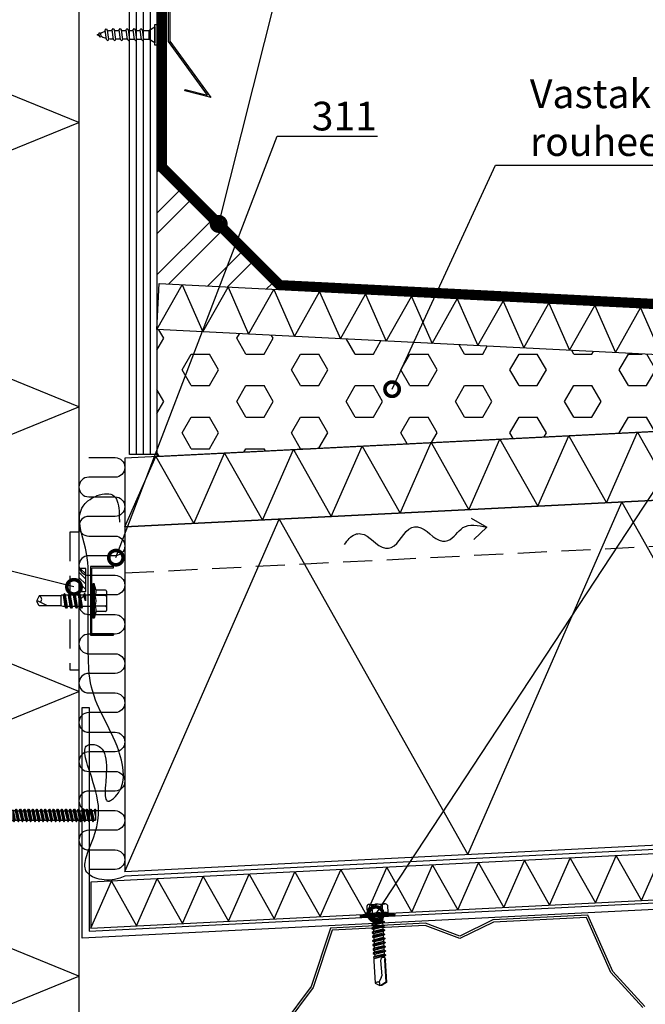
# Model space of a CAD drawing. Units: millimetres. Extents: x -236 to 8814, y -11971 to 6.
# Drawn here: x 2477 to 2750, y -6469 to -6040 of the extents above; entities that cross this region are included whole.
import ezdxf
from ezdxf import colors
from ezdxf.entities.mleader import LeaderData, LeaderLine
from ezdxf.math import Vec2, Vec3

# ---------------------------------------------------------------- set-up
doc = ezdxf.new("R2010")
doc.units = ezdxf.units.MM
doc.linetypes.add('DASHED', pattern=[19.05, 12.7, -6.35])
doc.linetypes.add('KL', pattern=[4, 2, -2])
doc.layers.get('0').update_dxf_attribs({"color": 1})
for name, color, linetype in [('S-3', 4, 'Continuous'), ('S-ANNOTATION', 7, 'Continuous'), ('S-CONNECTORS', 7, 'Continuous'), ('S-FACADE', 7, 'Continuous'), ('S-MATERIALS', 2, 'Continuous'), ('S-ROOF', 7, 'Continuous'), ('S-TEXT', 4, 'Continuous'), ('S-TEXT_FI', 4, 'Continuous')]:
    doc.layers.add(name, color=color, linetype=linetype)
doc.styles.get("Standard").update_dxf_attribs({"font": 'arial.ttf'})

# ---------------------------------------------------------------- blocks, each defined once
blk = doc.blocks.new('302')
at = {"layer": 'S-MATERIALS'}
h = blk.add_hatch(dxfattribs=at)
h.set_pattern_fill('ANSI31', color=256, scale=0.5, style=0)
h.set_pattern_definition([(45, (0, -3), (-1.12253, 1.12253), [])])
h.paths.add_polyline_path([(0, -3), (0, 0), (-10, 0), (-10, -3)])
blk.add_lwpolyline([(0, -3), (0, 0), (-10, 0), (-10, -3)], close=True)
blk = doc.blocks.new('puuruuvi_1')
for p, q in [((1.62, -6.75), (2.05, -3.84)), ((2.05, -3.84), (5.82, -4.4)), ((1.17, -9.76), (1.5, -7.58)), ((5.02, -9.8), (5.34, -7.61)), ((5.47, -6.78), (5.82, -4.4)), ((0.72, -12.78), (1.05, -10.59)), ((4.57, -12.81), (4.89, -10.63))]:
    blk.add_line(p, q)
for points in [[(-0.15, -0.99), (0, 0), (8.9, -1.32), (8.76, -2.31)], [(6.11, -7.19), (5.54, -7.61), (1.31, -7.58), (0.78, -7.16), (1.43, -6.75), (5.66, -6.78)], [(5.21, -13.22), (4.64, -13.64), (0.41, -13.61), (-0.12, -13.19), (0.53, -12.78), (4.77, -12.81)], [(5.66, -10.2), (5.09, -10.63), (0.86, -10.59), (0.33, -10.17), (0.98, -9.76), (5.21, -9.8)], [(4.77, -16.23), (4.19, -16.66), (-0.04, -16.62), (-0.57, -16.2), (0.09, -15.79), (4.32, -15.83)], [(4.32, -19.25), (3.75, -19.67), (-0.48, -19.64), (-1.02, -19.22), (-0.36, -18.81), (3.87, -18.84)], [(3.87, -22.26), (3.3, -22.69), (-0.87, -22.65), (-1.4, -22.23), (-0.74, -21.82), (3.42, -21.86)], [(1.89, -25.27), (1.48, -25.57), (0.19, -25.56), (-0.19, -25.26), (0.28, -24.96), (1.57, -24.97)]]:
    blk.add_lwpolyline(points, close=True)
for points in [[(2.05, -3.84), (0.84, -1.14), (7.77, -2.17), (5.82, -4.4)], [(1.05, -10.59), (1.04, -10.68)], [(4.88, -10.71), (4.89, -10.63)], [(-0.17, -18.81), (0.15, -16.62)], [(0.28, -15.79), (0.6, -13.61)], [(4, -16.66), (3.67, -18.84)], [(4.45, -13.64), (4.12, -15.83)], [(-0.34, -19.9), (-0.3, -19.64)], [(3.55, -19.67), (3.43, -20.46)], [(0.63, -26.38), (0.38, -25.56)], [(1.17, -25.57), (0.63, -26.38)]]:
    blk.add_lwpolyline(points)
for points in [[(-0.43, -21.82, -0.048189), (-0.34, -19.9), (-0.3, -19.64)], [(3.55, -19.67), (3.43, -20.46, -0.035659), (3.12, -21.85, -0.035659)], [(0.21, -25.01), (-0.01, -24.29, -0.041911), (-0.36, -22.65)], [(2.84, -22.68, -0.053388), (1.84, -24.57), (1.57, -24.97)]]:
    blk.add_lwpolyline(points, format="xyb")
blk = doc.blocks.new('201_katk_2')
for p, q in [((-5.024188, 3.90882), (-3.566229, 9.35)), ((-4.058258, 3.65), (-2.600299, 9.09118)), ((-3.566229, 9.35), (-2.600299, 9.09118)), ((-2.176154, 8.825993), (0, 8.75)), ((-1.688079, 2.45), (0, 8.75)), ((0, 2.25), (0, 8.75)), ((-10.274188, 4), (-9.918457, 4.400802)), ((-9.674188, 4.618802), (-6.324188, 4.618802)), ((-5.924188, -5.55), (-5.924188, 5.55)), ((-5.724188, 5.75), (-5.224188, 5.75)), ((-5.024188, -5.55), (-5.024188, 5.55)), ((-10.274188, -4), (-10.274188, 4)), ((-9.674188, 2.309401), (-6.324188, 2.309401)), ((-5.024188, 3.90882), (-4.058258, 3.65)), ((-4.724188, 2.76), (-2.684188, 2.76)), ((-4.058258, 2.76), (-4.058258, 3.65)), ((-3.751722, 3.274515), (-1.688079, 2.45)), ((-2.684188, 2.76), (-2.174188, 2.25)), ((-2.684188, -2.76), (-2.684188, 2.76)), ((-2.174188, 2.25), (0.321347, 2.25)), ((-2.174188, -2.25), (-2.174188, 2.25)), ((-1.688079, 2.25), (-1.688079, 2.45)), ((-0.477466, 0.006724), (-0.467287, 0.031264)), ((-0.477466, 0.006724), (-0.024084, -3.45)), ((-0.467287, 0.031264), (-0.446202, 0.047427)), ((-0.446202, 0.047427), (-0.41986, 0.050882)), ((-0.41986, 0.050882), (-0.39532, 0.040703)), ((-0.39532, 0.040703), (-0.379157, 0.019618)), ((-0.379157, 0.019618), (0.075916, -3.45)), ((0.159289, 0.117826), (0.635485, -2.25)), ((0.321347, 2.25), (0.880916, 3.45)), ((0.321347, 2.25), (1.226347, -2.25)), ((0.880916, 3.45), (0.980916, 3.45)), ((0.880916, 3.45), (1.785916, -3.45)), ((0.980916, 3.45), (1.540485, 2.25)), ((0.980916, 3.45), (1.885916, -3.45)), ((1.540485, 2.25), (2.131347, 2.25)), ((1.540485, 2.25), (2.445485, -2.25)), ((2.131347, 2.25), (2.690916, 3.45)), ((2.131347, 2.25), (3.036347, -2.25)), ((2.690916, 3.45), (3.595916, -3.45)), ((2.690916, 3.45), (2.790916, 3.45)), ((2.790916, 3.45), (3.695916, -3.45)), ((2.790916, 3.45), (3.350485, 2.25)), ((3.350485, 2.25), (4.255485, -2.25)), ((3.350485, 2.25), (4.098416, 2.25)), ((4.098416, 2.25), (4.3782, 2.85)), ((4.098416, 2.25), (5.003416, 0)), ((4.3782, 2.85), (4.723631, 2.85)), ((4.3782, 2.85), (5.003416, 0)), ((4.723631, 2.85), (5.003416, 2.25)), ((4.723631, 2.85), (5.003416, 0)), ((5.003416, 0), (5.003416, 2.25)), ((5.003416, 2.25), (123.397396, 2.25)), ((123.397396, -2.25), (123.397396, 2.25)), ((123.397396, 2.25), (123.657203, -2.7)), ((123.397396, 2.25), (123.807203, -2.7)), ((123.397396, 2.25), (124.191141, -2.035)), ((123.397396, 2.25), (124.178266, 2.035)), ((124.178266, 2.035), (124.562203, 2.7)), ((124.178266, 2.035), (125.083266, -2.035)), ((124.562203, 2.7), (125.467203, -2.7)), ((124.562203, 2.7), (124.712203, 2.7)), ((124.712203, 2.7), (125.617203, -2.7)), ((124.712203, 2.7), (125.096141, 2.035)), ((125.096141, 2.035), (125.988266, 2.035)), ((125.096141, 2.035), (126.001141, -2.035)), ((125.988266, 2.035), (126.372203, 2.7)), ((125.988266, 2.035), (126.893266, -2.035)), ((126.372203, 2.7), (126.522203, 2.7)), ((126.372203, 2.7), (127.277203, -2.7)), ((126.522203, 2.7), (126.906141, 2.035)), ((126.522203, 2.7), (127.427203, -2.7)), ((126.906141, 2.035), (127.811141, -2.035)), ((126.906141, 2.035), (127.798266, 2.035)), ((127.798266, 2.035), (128.182203, 2.7)), ((127.798266, 2.035), (128.703266, -2.035)), ((128.182203, 2.7), (129.087203, -2.7)), ((128.182203, 2.7), (128.332203, 2.7)), ((128.332203, 2.7), (129.237203, -2.7)), ((128.332203, 2.7), (128.716141, 2.035)), ((128.716141, 2.035), (129.621141, -2.035)), ((128.716141, 2.035), (129.608266, 2.035)), ((129.608266, 2.035), (129.992203, 2.7)), ((129.608266, 2.035), (130.513266, -2.035)), ((129.992203, 2.7), (130.142203, 2.7)), ((129.992203, 2.7), (130.897203, -2.7)), ((130.142203, 2.7), (130.526141, 2.035)), ((130.142203, 2.7), (131.047203, -2.7)), ((130.526141, 2.035), (131.418266, 2.035)), ((130.526141, 2.035), (131.431141, -2.035)), ((131.418266, 2.035), (131.802203, 2.7)), ((131.418266, 2.035), (132.323266, -2.035)), ((131.802203, 2.7), (132.707203, -2.7)), ((131.802203, 2.7), (131.952203, 2.7)), ((131.952203, 2.7), (132.857203, -2.7)), ((131.952203, 2.7), (132.336141, 2.035)), ((132.336141, 2.035), (133.241141, -2.035)), ((132.336141, 2.035), (133.228266, 2.035)), ((133.228266, 2.035), (133.612203, 2.7)), ((133.228266, 2.035), (134.133266, -2.035)), ((133.612203, 2.7), (133.762203, 2.7)), ((133.612203, 2.7), (134.517203, -2.7)), ((133.762203, 2.7), (134.146141, 2.035)), ((133.762203, 2.7), (134.667203, -2.7)), ((134.146141, 2.035), (135.038266, 2.035)), ((134.146141, 2.035), (135.051141, -2.035)), ((135.038266, 2.035), (135.422203, 2.7)), ((135.038266, 2.035), (135.943266, -2.035)), ((135.422203, 2.7), (136.327203, -2.7)), ((135.422203, 2.7), (135.572203, 2.7)), ((135.572203, 2.7), (136.477203, -2.7)), ((135.572203, 2.7), (135.956141, 2.035)), ((135.956141, 2.035), (136.861141, -2.035)), ((135.956141, 2.035), (136.848266, 2.035)), ((136.848266, 2.035), (137.232203, 2.7)), ((136.848266, 2.035), (137.753266, -2.035)), ((137.232203, 2.7), (137.382203, 2.7)), ((137.232203, 2.7), (138.137203, -2.7)), ((137.382203, 2.7), (137.766141, 2.035)), ((137.382203, 2.7), (138.287203, -2.7)), ((137.766141, 2.035), (138.658266, 2.035)), ((137.766141, 2.035), (138.671141, -2.035)), ((138.658266, 2.035), (139.042203, 2.7)), ((138.658266, 2.035), (139.563266, -2.035)), ((139.042203, 2.7), (139.947203, -2.7)), ((139.042203, 2.7), (139.192203, 2.7)), ((139.192203, 2.7), (140.097203, -2.7)), ((139.192203, 2.7), (139.576141, 2.035)), ((139.576141, 2.035), (140.481141, -2.035)), ((139.576141, 2.035), (140.468266, 2.035)), ((140.468266, 2.035), (140.852203, 2.7)), ((140.468266, 2.035), (141.373266, -2.035)), ((140.852203, 2.7), (141.002203, 2.7)), ((140.852203, 2.7), (141.757203, -2.7)), ((141.002203, 2.7), (141.386141, 2.035)), ((141.002203, 2.7), (141.907203, -2.7)), ((141.386141, 2.035), (142.278266, 2.035)), ((141.386141, 2.035), (142.291141, -2.035)), ((142.278266, 2.035), (142.662203, 2.7)), ((142.278266, 2.035), (143.183266, -2.035)), ((142.662203, 2.7), (143.567203, -2.7)), ((142.662203, 2.7), (142.812203, 2.7)), ((142.812203, 2.7), (143.717203, -2.7)), ((142.812203, 2.7), (143.196141, 2.035)), ((143.196141, 2.035), (144.101141, -2.035)), ((143.196141, 2.035), (144.088266, 2.035)), ((144.088266, 2.035), (144.472203, 2.7)), ((144.088266, 2.035), (144.993266, -2.035)), ((144.472203, 2.7), (144.622203, 2.7)), ((144.472203, 2.7), (145.377203, -2.7)), ((144.622203, 2.7), (145.006141, 2.035)), ((144.622203, 2.7), (145.527203, -2.7)), ((145.006141, 2.035), (145.898266, 2.035)), ((145.006141, 2.035), (145.911141, -2.035)), ((145.898266, 2.035), (146.282203, 2.7)), ((145.898266, 2.035), (146.803266, -2.035)), ((146.282203, 2.7), (147.187203, -2.7)), ((146.282203, 2.7), (146.432203, 2.7)), ((146.432203, 2.7), (147.337203, -2.7)), ((146.432203, 2.7), (146.816141, 2.035)), ((146.816141, 2.035), (147.721141, -2.035)), ((146.816141, 2.035), (147.708266, 2.035)), ((147.708266, 2.035), (148.092203, 2.7)), ((147.708266, 2.035), (148.613266, -2.035)), ((148.092203, 2.7), (148.242203, 2.7)), ((148.092203, 2.7), (148.997203, -2.7)), ((148.242203, 2.7), (148.626141, 2.035)), ((148.242203, 2.7), (149.147203, -2.7)), ((148.626141, 2.035), (149.518266, 2.035)), ((148.626141, 2.035), (149.531141, -2.035)), ((149.518266, 2.035), (149.902203, 2.7)), ((149.518266, 2.035), (150.423266, -2.035)), ((149.902203, 2.7), (150.807203, -2.7)), ((149.902203, 2.7), (150.052203, 2.7)), ((150.052203, 2.7), (150.957203, -2.7)), ((150.052203, 2.7), (150.436141, 2.035)), ((150.436141, 2.035), (151.341141, -2.035)), ((150.436141, 2.035), (151.328266, 2.035)), ((151.328266, 2.035), (151.712203, 2.7)), ((151.328266, 2.035), (152.233266, -2.035)), ((151.712203, 2.7), (151.862203, 2.7)), ((151.712203, 2.7), (152.617203, -2.7)), ((151.862203, 2.7), (152.246141, 2.035)), ((151.862203, 2.7), (152.767203, -2.7)), ((152.246141, 2.035), (153.138266, 2.035)), ((152.246141, 2.035), (153.151141, -2.035)), ((153.138266, 2.035), (153.522203, 2.7)), ((153.138266, 2.035), (154.043266, -2.035)), ((153.522203, 2.7), (154.427203, -2.7)), ((153.522203, 2.7), (153.672203, 2.7)), ((153.672203, 2.7), (154.577203, -2.7)), ((153.672203, 2.7), (154.056141, 2.035)), ((154.056141, 2.035), (154.961141, -2.035)), ((154.056141, 2.035), (154.948266, 2.035)), ((154.948266, 2.035), (155.332203, 2.7)), ((154.948266, 2.035), (155.853266, -2.035)), ((155.332203, 2.7), (155.482203, 2.7)), ((155.332203, 2.7), (156.237203, -2.7)), ((155.482203, 2.7), (155.866141, 2.035)), ((155.482203, 2.7), (156.387203, -2.7)), ((155.866141, 2.035), (156.758266, 2.035)), ((155.866141, 2.035), (156.771141, -2.035)), ((156.758266, 2.035), (157.142203, 2.7)), ((156.758266, 2.035), (157.663266, -2.035)), ((157.142203, 2.7), (157.292203, 2.7)), ((157.142203, 2.7), (158.047203, -2.7)), ((157.292203, 2.7), (157.676141, 2.035)), ((157.292203, 2.7), (158.197203, -2.7)), ((157.676141, 2.035), (158.568266, 2.035)), ((157.676141, 2.035), (158.581141, -2.035)), ((158.568266, 2.035), (158.952203, 2.7)), ((158.568266, 2.035), (159.171969, -0.679997)), ((158.952203, 2.7), (159.171969, 1.388688)), ((158.952203, 2.7), (159.102203, 2.7)), ((159.102203, 2.7), (159.171969, 2.283716)), ((159.102203, 2.7), (159.171969, 2.579161)), ((159.171969, 2.579161), (159.171969, -2.035)), ((-10.274188, -4), (-9.918457, -4.400802)), ((-9.674188, -2.309401), (-6.324188, -2.309401)), ((-5.024188, -3.90882), (-4.058258, -3.65)), ((-5.024188, -3.90882), (-3.566229, -9.35)), ((-4.724188, -2.76), (-2.684188, -2.76)), ((-4.058258, -3.65), (-4.058258, -2.76)), ((-4.058258, -3.65), (-2.600299, -9.09118)), ((-3.751722, -3.274515), (-1.688079, -2.45)), ((-2.684188, -2.76), (-2.174188, -2.25)), ((-2.174188, -2.25), (-0.583653, -2.25)), ((-1.688079, -2.45), (-1.688079, -2.25)), ((-1.688079, -2.45), (0, -8.75)), ((-1.012457, -0.117826), (-0.583653, -2.25)), ((-0.583653, -2.25), (-0.024084, -3.45)), ((-0.024084, -3.45), (0.075916, -3.45)), ((0, -8.75), (0, -3.45)), ((0.075916, -3.45), (0.635485, -2.25)), ((0.635485, -2.25), (1.226347, -2.25)), ((1.226347, -2.25), (1.785916, -3.45)), ((1.785916, -3.45), (1.885916, -3.45)), ((1.885916, -3.45), (2.445485, -2.25)), ((2.445485, -2.25), (3.036347, -2.25)), ((3.036347, -2.25), (3.595916, -3.45)), ((3.595916, -3.45), (3.695916, -3.45)), ((3.695916, -3.45), (4.255485, -2.25)), ((4.255485, -2.25), (123.397396, -2.25)), ((123.397396, -2.25), (123.657203, -2.7)), ((123.657203, -2.7), (123.807203, -2.7)), ((123.807203, -2.7), (124.191141, -2.035)), ((124.191141, -2.035), (125.083266, -2.035)), ((125.083266, -2.035), (125.467203, -2.7)), ((125.467203, -2.7), (125.617203, -2.7)), ((125.617203, -2.7), (126.001141, -2.035)), ((126.001141, -2.035), (126.893266, -2.035)), ((126.893266, -2.035), (127.277203, -2.7)), ((127.277203, -2.7), (127.427203, -2.7)), ((127.427203, -2.7), (127.811141, -2.035)), ((127.811141, -2.035), (128.703266, -2.035)), ((128.703266, -2.035), (129.087203, -2.7)), ((129.087203, -2.7), (129.237203, -2.7)), ((129.237203, -2.7), (129.621141, -2.035)), ((129.621141, -2.035), (130.513266, -2.035)), ((130.513266, -2.035), (130.897203, -2.7)), ((130.897203, -2.7), (131.047203, -2.7)), ((131.047203, -2.7), (131.431141, -2.035)), ((131.431141, -2.035), (132.323266, -2.035)), ((132.323266, -2.035), (132.707203, -2.7)), ((132.707203, -2.7), (132.857203, -2.7)), ((132.857203, -2.7), (133.241141, -2.035)), ((133.241141, -2.035), (134.133266, -2.035)), ((134.133266, -2.035), (134.517203, -2.7)), ((134.517203, -2.7), (134.667203, -2.7)), ((134.667203, -2.7), (135.051141, -2.035)), ((135.051141, -2.035), (135.943266, -2.035)), ((135.943266, -2.035), (136.327203, -2.7)), ((136.327203, -2.7), (136.477203, -2.7)), ((136.477203, -2.7), (136.861141, -2.035)), ((136.861141, -2.035), (137.753266, -2.035)), ((137.753266, -2.035), (138.137203, -2.7)), ((138.137203, -2.7), (138.287203, -2.7)), ((138.287203, -2.7), (138.671141, -2.035)), ((138.671141, -2.035), (139.563266, -2.035)), ((139.563266, -2.035), (139.947203, -2.7)), ((139.947203, -2.7), (140.097203, -2.7)), ((140.097203, -2.7), (140.481141, -2.035)), ((140.481141, -2.035), (141.373266, -2.035)), ((141.373266, -2.035), (141.757203, -2.7)), ((141.757203, -2.7), (141.907203, -2.7)), ((141.907203, -2.7), (142.291141, -2.035)), ((142.291141, -2.035), (143.183266, -2.035)), ((143.183266, -2.035), (143.567203, -2.7)), ((143.567203, -2.7), (143.717203, -2.7)), ((143.717203, -2.7), (144.101141, -2.035)), ((144.101141, -2.035), (144.993266, -2.035)), ((144.993266, -2.035), (145.377203, -2.7)), ((145.377203, -2.7), (145.527203, -2.7)), ((145.527203, -2.7), (145.911141, -2.035)), ((145.911141, -2.035), (146.803266, -2.035)), ((146.803266, -2.035), (147.187203, -2.7)), ((147.187203, -2.7), (147.337203, -2.7)), ((147.337203, -2.7), (147.721141, -2.035)), ((147.721141, -2.035), (148.613266, -2.035)), ((148.613266, -2.035), (148.997203, -2.7)), ((148.997203, -2.7), (149.147203, -2.7)), ((149.147203, -2.7), (149.531141, -2.035)), ((149.531141, -2.035), (150.423266, -2.035)), ((150.423266, -2.035), (150.807203, -2.7)), ((150.807203, -2.7), (150.957203, -2.7)), ((150.957203, -2.7), (151.341141, -2.035)), ((151.341141, -2.035), (152.233266, -2.035)), ((152.233266, -2.035), (152.617203, -2.7)), ((152.617203, -2.7), (152.767203, -2.7)), ((152.767203, -2.7), (153.151141, -2.035)), ((153.151141, -2.035), (154.043266, -2.035)), ((154.043266, -2.035), (154.427203, -2.7)), ((154.427203, -2.7), (154.577203, -2.7)), ((154.577203, -2.7), (154.961141, -2.035)), ((154.961141, -2.035), (155.853266, -2.035)), ((155.853266, -2.035), (156.237203, -2.7)), ((156.237203, -2.7), (156.387203, -2.7)), ((156.387203, -2.7), (156.771141, -2.035)), ((156.771141, -2.035), (157.663266, -2.035)), ((157.663266, -2.035), (158.047203, -2.7)), ((158.047203, -2.7), (158.197203, -2.7)), ((158.197203, -2.7), (158.581141, -2.035)), ((158.581141, -2.035), (159.171969, -2.035)), ((-9.674188, -4.618802), (-6.324188, -4.618802)), ((-5.724188, -5.75), (-5.224188, -5.75)), ((-3.566229, -9.35), (-2.600299, -9.09118)), ((-2.176154, -8.825993), (0, -8.75))]:
    blk.add_line(p, q)
for points in [[(-6.324188, 2.309401), (-5.924188, 2.509401)], [(-5.924188, -2.509401), (-6.324188, -2.309401)]]:
    blk.add_lwpolyline(points)
for centre, radius, start, end in [((-2.158704, 9.325688), 0.5, 207.970493, 268), ((-8.863077, 3.464102), 1.411111, 138.409399, 234.914152), ((-8.863077, 3.464102), 1.411111, 125.085848, 138.409399), ((-6.324188, 5.018802), 0.4, 270, 0), ((-5.724188, 5.55), 0.2, 90, 180), ((-5.224188, 5.55), 0.2, 0, 90), ((-5.529744, 0), 4.744444, 150.872218, 209.127782), ((-4.724188, 3.06), 0.3, 180, 270), ((-3.566208, 3.73883), 0.500004, 190.233409, 248.22115), ((-0.426584, 0), 0.597604, 11.371133, 191.371133), ((-8.863077, -3.464102), 1.411111, 125.085848, 221.590601), ((-4.724188, -3.06), 0.3, 90, 180), ((-3.566208, -3.73883), 0.500004, 111.77885, 169.766591), ((-8.863077, -3.464102), 1.411111, 221.590601, 234.914152), ((-6.324188, -5.018802), 0.4, 0, 90), ((-5.724188, -5.55), 0.2, 180, 270), ((-5.224188, -5.55), 0.2, 270, 0), ((-2.158704, -9.325688), 0.5, 92, 152.029507)]:
    blk.add_arc(centre, radius, start, end)
blk = doc.blocks.new('242')
for p, q in [((-2.47, 28.86), (-0.5, 30)), ((-2.34, 19.17), (-2.47, 28.86)), ((-2.2, 28.7), (0.05, 30)), ((-2.07, 18.9), (-2.2, 28.7)), ((0.5, 30), (-0.5, 30)), ((-0.37, 19.15), (-0.5, 25.9)), ((-0.3, 26.65), (0.74, 28.46)), ((0.74, 28.46), (0.5, 30)), ((2.48, 28.86), (0.5, 30)), ((2.61, 19.15), (2.48, 28.86)), ((-2.64, 17.13), (2.59, 18.13)), ((-2.64, 16.79), (2.59, 17.5)), ((-2.64, 17.13), (-2.2, 17.39)), ((-2.45, 19.1), (-2.34, 19.17)), ((-2.45, 18.38), (-2.45, 19.1)), ((-2.2, 18.23), (-2.45, 18.38)), ((-2.2, 18.23), (-2.07, 18.9)), ((-2.2, 17.39), (2.34, 18.27)), ((-2.07, 17.41), (-2.2, 18.23)), ((-2.06, 16.45), (2.19, 17.27)), ((2.05, 16.4), (2.19, 17.27)), ((2.19, 17.27), (2.59, 17.5)), ((2.59, 18.13), (2.34, 18.27)), ((2.48, 18.29), (2.61, 19.15)), ((2.59, 17.5), (2.59, 18.13)), ((-2.7, 15.23), (2.7, 16.03)), ((-2.7, 15.01), (2.7, 15.81)), ((-2.7, 15.23), (-2.05, 15.61)), ((-2.7, 15.01), (-2.7, 15.23)), ((-2.05, 14.64), (-2.7, 15.01)), ((-2.64, 16.79), (-2.64, 17.13)), ((-2.06, 16.45), (-2.64, 16.79)), ((-2.64, 13.51), (2.59, 14.51)), ((-2.64, 13.17), (2.59, 13.88)), ((-2.64, 13.51), (-2.2, 13.77)), ((-2.64, 13.17), (-2.64, 13.51)), ((-2.06, 12.83), (-2.64, 13.17)), ((-2.2, 13.77), (2.34, 14.65)), ((-2.06, 12.83), (2.19, 13.65)), ((-2.05, 15.61), (-2.05, 16.45)), ((-2.05, 15.61), (2.05, 16.4)), ((-2.05, 15.61), (-2.05, 16.4)), ((-2.05, 14.64), (2.05, 15.43)), ((-2.05, 13.8), (-2.05, 14.64)), ((2.7, 16.03), (2.05, 16.4)), ((2.05, 15.43), (2.7, 15.81)), ((2.05, 14.59), (2.05, 15.43)), ((2.05, 12.78), (2.19, 13.65)), ((2.19, 13.65), (2.59, 13.88)), ((2.59, 14.51), (2.34, 14.65)), ((2.59, 13.88), (2.59, 14.51)), ((2.7, 15.81), (2.7, 16.03)), ((-2.7, 11.61), (2.7, 12.41)), ((-2.7, 11.39), (2.7, 12.19)), ((-2.7, 11.61), (-2.05, 11.99)), ((-2.7, 11.39), (-2.7, 11.61)), ((-2.05, 11.02), (-2.7, 11.39)), ((-2.7, 9.8), (2.7, 10.6)), ((-2.7, 9.58), (2.7, 10.38)), ((-2.7, 9.8), (-2.05, 10.18)), ((-2.7, 9.58), (-2.7, 9.8)), ((-2.05, 9.21), (-2.7, 9.58)), ((-2.7, 7.99), (2.7, 8.79)), ((-2.05, 12.78), (-2.06, 12.83)), ((-2.05, 11.99), (2.05, 12.78)), ((-2.05, 11.99), (-2.05, 12.78)), ((-2.05, 11.02), (2.05, 11.81)), ((-2.05, 10.18), (-2.05, 11.02)), ((-2.05, 10.18), (2.05, 10.97)), ((-2.05, 9.21), (2.05, 10)), ((-2.05, 8.37), (-2.05, 9.21)), ((-2.05, 8.37), (2.05, 9.16)), ((2.7, 12.41), (2.05, 12.78)), ((2.05, 11.81), (2.7, 12.19)), ((2.05, 10.97), (2.05, 11.81)), ((2.7, 10.6), (2.05, 10.97)), ((2.05, 10), (2.7, 10.38)), ((2.05, 9.16), (2.05, 10)), ((2.7, 8.79), (2.05, 9.16)), ((2.7, 12.19), (2.7, 12.41)), ((2.7, 10.38), (2.7, 10.6)), ((2.7, 8.57), (2.7, 8.79)), ((-2.7, 7.77), (2.7, 8.57)), ((-2.7, 7.99), (-2.05, 8.37)), ((-2.7, 7.77), (-2.7, 7.99)), ((-2.05, 7.4), (-2.7, 7.77)), ((-2.7, 6.18), (2.7, 6.98)), ((-2.7, 5.96), (2.7, 6.76)), ((-2.7, 6.18), (-2.05, 6.56)), ((-2.7, 5.96), (-2.7, 6.18)), ((-2.05, 5.59), (-2.7, 5.96)), ((-2.7, 4.37), (2.7, 5.17)), ((-2.7, 4.15), (2.7, 4.95)), ((-2.7, 4.37), (-2.05, 4.75)), ((-2.7, 4.15), (-2.7, 4.37)), ((-2.05, 7.4), (2.05, 8.19)), ((-2.05, 6.56), (-2.05, 7.4)), ((-2.05, 6.56), (2.05, 7.35)), ((-2.05, 5.59), (2.05, 6.38)), ((-2.05, 4.75), (-2.05, 5.59)), ((-2.05, 4.75), (2.05, 5.54)), ((-2.05, 3.78), (2.05, 4.57)), ((2.05, 8.19), (2.7, 8.57)), ((2.05, 7.35), (2.05, 8.19)), ((2.7, 6.98), (2.05, 7.35)), ((2.05, 6.38), (2.7, 6.76)), ((2.05, 5.54), (2.05, 6.38)), ((2.7, 5.17), (2.05, 5.54)), ((2.05, 4.57), (2.7, 4.95)), ((2.05, 3.73), (2.05, 4.57)), ((2.7, 6.76), (2.7, 6.98)), ((2.7, 4.95), (2.7, 5.17)), ((-2.75, 0), (-2.2, 0.55)), ((-2.05, 3.78), (-2.7, 4.15)), ((-2.7, 2.56), (2.7, 3.36)), ((-2.7, 2.34), (2.7, 3.14)), ((-2.7, 2.56), (-2.05, 2.94)), ((-2.7, 2.34), (-2.7, 2.56)), ((-2.05, 1.97), (-2.7, 2.34)), ((-2.2, 1.04), (-2.05, 1.97)), ((-2.2, 0.55), (-2.2, 1.04)), ((2.2, 0.55), (-2.2, 0.55)), ((-2.05, 2.94), (-2.05, 3.78)), ((-2.05, 2.94), (2.05, 3.73)), ((-2.05, 1.97), (2.05, 2.76)), ((-0.4, 1.04), (-1.8, 1.04)), ((0, 1.04), (2.05, 1.92)), ((0, 1.04), (2.7, 1.55)), ((0, 1.04), (2.7, 1.33)), ((2.2, 1.04), (0, 1.04)), ((2.7, 3.36), (2.05, 3.73)), ((2.05, 2.76), (2.7, 3.14)), ((2.05, 1.92), (2.05, 2.76)), ((2.7, 1.55), (2.05, 1.92)), ((2.2, 1.04), (2.7, 1.33)), ((2.2, 0.55), (2.2, 1.04)), ((2.75, 0), (2.2, 0.55)), ((2.7, 3.14), (2.7, 3.36)), ((2.7, 1.33), (2.7, 1.55)), ((-7.5, -0.46), (-6.95, 0)), ((-7.5, -0.9), (-7.5, -0.46)), ((7.5, -0.46), (-7.5, -0.46)), ((7.5, -0.9), (-7.5, -0.9)), ((-4.53, -1.42), (-7.5, -0.9)), ((6.95, 0), (-6.95, 0)), ((-4.5, -4.7), (-4.5, -1.43)), ((-2.25, -4.7), (-2.25, -1.43)), ((2.25, -4.7), (2.25, -1.43)), ((4.5, -4.7), (4.5, -1.43)), ((4.53, -1.42), (7.5, -0.9)), ((7.5, -0.46), (6.95, 0)), ((7.5, -0.9), (7.5, -0.46)), ((3.38, -5.45), (-3.38, -5.45))]:
    blk.add_line(p, q)
for centre, radius, start, end in [((1, 25.9), 1.5, 150, 180), ((0.81, 32.09), 3.63, 268.9228, 297.2555), ((-1.62, 19.15), 1.25, 243.9261, 0), ((-4.6, -1.82), 0.4, 73.0269, 80), ((-3.38, 2.18), 3.78, 253.0269, 287.3334), ((0, 13.26), 14.86, 261.2835, 278.7165), ((3.38, 2.18), 3.78, 252.6666, 286.9731), ((4.6, -1.82), 0.4, 100, 106.9731), ((-3.38, -4.23), 1.22, 202.659, 337.341), ((0, -1.7), 3.75, 233.1555, 306.8445), ((3.38, -4.23), 1.22, 202.659, 337.341)]:
    blk.add_arc(centre, radius, start, end)
blk = doc.blocks.new('232')
for p, q in [((-9.42, 4.62), (-5.28, 4.62)), ((-5.19, 5), (-4.52, 7.5)), ((-4.52, 7.5), (-4.02, 7.5)), ((-4.52, -7.5), (-4.52, 7.5)), ((-4.02, -7.5), (-4.02, 7.5)), ((-4.02, 7.5), (-3.42, 7.15)), ((-3.42, -7.15), (-3.42, 7.15)), ((-9.82, 2.31), (-9.82, 4.22)), ((-9.82, 2.31), (-9.82, 4.22)), ((-9.82, 0), (-9.82, 2.31)), ((-9.82, 0), (-9.82, 2.31)), ((-9.42, 2.31), (-4.92, 2.31)), ((-3.42, 2.5), (0.67, 2.5)), ((0.67, 2.5), (1.05, 3.15)), ((0.67, 2.5), (1.47, -2.5)), ((1.05, 3.15), (1.19, 3.15)), ((1.05, 3.15), (1.84, -3.15)), ((1.19, 3.15), (1.56, 2.5)), ((1.19, 3.15), (1.98, -3.15)), ((1.56, 2.5), (2.86, 2.5)), ((1.56, 2.5), (2.36, -2.5)), ((2.86, 2.5), (3.24, 3.15)), ((2.86, 2.5), (3.66, -2.5)), ((3.24, 3.15), (3.38, 3.15)), ((3.24, 3.15), (4.03, -3.15)), ((3.38, 3.15), (3.75, 2.5)), ((3.38, 3.15), (4.17, -3.15)), ((3.75, 2.5), (5.05, 2.5)), ((3.75, 2.5), (4.55, -2.5)), ((5.05, 2.5), (5.43, 3.15)), ((5.05, 2.5), (5.85, -2.5)), ((5.43, 3.15), (5.57, 3.15)), ((5.43, 3.15), (6.22, -3.15)), ((5.57, 3.15), (5.94, 2.5)), ((5.57, 3.15), (6.36, -3.15)), ((5.94, 2.5), (7.24, 2.5)), ((5.94, 2.5), (6.74, -2.5)), ((7.24, 2.5), (7.62, 3.15)), ((7.24, 2.5), (8.04, -2.5)), ((7.62, 3.15), (7.76, 3.15)), ((7.62, 3.15), (8.41, -3.15)), ((7.76, 3.15), (8.13, 2.5)), ((7.76, 3.15), (8.55, -3.15)), ((8.13, 2.5), (9.08, 2.5)), ((8.13, 2.5), (8.93, -2.5)), ((9.08, 2.5), (10.08, 2.15)), ((10.08, 2.15), (19.58, 2.15)), ((10.08, -2.15), (10.08, 2.15)), ((15.83, 2.15), (20.58, -0.2)), ((19.58, 2.15), (20.58, 0.2)), ((20.58, -0.21), (20.58, 0.21)), ((20.58, -0.2), (20.58, 0.2)), ((-9.82, -2.31), (-9.82, 0)), ((-9.82, -4.22), (-9.82, -2.31)), ((-9.42, -2.31), (-4.92, -2.31)), ((-3.08, -2.5), (-0.72, -2.5)), ((-0.72, -2.5), (-0.68, 0)), ((-0.72, -2.5), (-0.35, -3.15)), ((-0.68, 0), (-0.35, -3.15)), ((-0.68, 0), (-0.21, -3.15)), ((-0.68, 0), (0.17, -2.5)), ((-0.35, -3.15), (-0.21, -3.15)), ((-0.21, -3.15), (0.17, -2.5)), ((0.17, -2.5), (1.47, -2.5)), ((1.47, -2.5), (1.84, -3.15)), ((1.84, -3.15), (1.98, -3.15)), ((1.98, -3.15), (2.36, -2.5)), ((2.36, -2.5), (3.66, -2.5)), ((3.66, -2.5), (4.03, -3.15)), ((4.03, -3.15), (4.17, -3.15)), ((4.17, -3.15), (4.55, -2.5)), ((4.55, -2.5), (5.85, -2.5)), ((5.85, -2.5), (6.22, -3.15)), ((6.22, -3.15), (6.36, -3.15)), ((6.36, -3.15), (6.74, -2.5)), ((6.74, -2.5), (8.04, -2.5)), ((8.04, -2.5), (8.41, -3.15)), ((8.41, -3.15), (8.55, -3.15)), ((8.55, -3.15), (8.93, -2.5)), ((8.92, -2.5), (9.62, -2.5)), ((9.62, -2.5), (10.08, -2.15)), ((10.08, -2.15), (19.58, -2.15)), ((19.58, -2.15), (20.58, -0.2)), ((-9.42, -4.62), (-5.28, -4.62)), ((-5.19, -5), (-4.52, -7.5)), ((-4.52, -7.5), (-4.02, -7.5)), ((-4.02, -7.5), (-3.42, -7.15))]:
    blk.add_line(p, q)
for centre, radius, start, end in [((-9.42, 4.22), 0.4, 90, 180), ((-1.5, 4.01), 3.82, 165, 206.4384), ((-9.42, 2.71), 0.4, 180, 270), ((-9.42, 1.91), 0.4, 90, 180), ((1.53, 0), 6.86, 160.3354, 199.6646), ((19.93, -0.67), 1.53, 135.462, 256.687), ((-9.42, -1.91), 0.4, 180, 270), ((-9.42, -2.71), 0.4, 90, 180), ((-9.42, -4.22), 0.4, 180, 270), ((-1.5, -4.01), 3.82, 153.5616, 195), ((-3.08, -3.5), 1, 90, 110.1363), ((-3.08, -3.5), 1, 90, 110.1363)]:
    blk.add_arc(centre, radius, start, end)
blk = doc.blocks.new('_DotSmall')
at = {"color": 0, "linetype": 'ByBlock', "const_width": 0.5}
blk.add_lwpolyline([(-0.0625, 0, 1), (0.0625, 0, 1)], format="xyb", close=True, dxfattribs=at)

msp = doc.modelspace()

# ---------------------------------------------------------------- hatches: boundary and pattern name
at = {"layer": 'S-MATERIALS', "ltscale": 5}
h = msp.add_hatch(dxfattribs=at)
h.set_pattern_fill('ANSI32', color=256, scale=2)
h.set_pattern_definition([(45, (-17000.084, -5321.137), (-13.470384, 13.470384), []), (45, (-16991.103, -5321.137), (-13.470384, 13.470384), [])])
h.paths.add_polyline_path([(2537.07, -6154.9), (2589.67, -6157.55), (2537.07, -6104.95)])
h = msp.add_hatch(dxfattribs=at)
h.set_pattern_fill('HEX', color=256, scale=2.5)
h.set_pattern_definition([(0, (-16712.331, -6873.09), (0, 13.748153), [7.9375, -15.875]), (120, (-16712.331, -6873.09), (-11.90625, -6.874077), [7.9375, -15.875]), (60, (-16704.393, -6873.09), (-11.90625, 6.874077), [7.9375, -15.875])])
edge = h.paths.add_edge_path()
edge.add_line((3051.77, -6200.94), (2537.07, -6175.03))
edge.add_line((2537.07, -6175.03), (2537.07, -6230.27))
edge.add_line((2537.07, -6230.27), (3051.77, -6204.47))

# ---------------------------------------------------------------- linework, layer by layer
at = {"layer": 'S-3'}
msp.add_lwpolyline([(3051.77, -6386.58), (2523.07, -6413.2), (2520.88, -6413.99), (2519.77, -6414.33), (2518.61, -6414.61), (2517.51, -6414.79), (2516.36, -6414.88), (2515.21, -6414.89), (2514.08, -6414.82), (2512.97, -6414.68), (2511.9, -6414.47), (2510.88, -6414.19), (2509.92, -6413.85), (2509.04, -6413.46), (2508.25, -6413.01), (2507.55, -6412.52), (2507.16, -6412.18), (2506.5, -6411.42), (2506.14, -6410.81), (2505.88, -6410.16), (2505.71, -6409.48), (2505.63, -6408.77), (2505.64, -6408.01), (2505.71, -6407.22), (2505.86, -6406.4), (2506.06, -6405.55), (2506.31, -6404.66), (2506.95, -6402.79), (2507.71, -6400.79), (2508.53, -6398.68), (2509.36, -6396.45), (2510.14, -6394.11), (2510.81, -6391.67), (2511.33, -6389.13), (2511.5, -6387.83), (2511.62, -6386.5), (2511.66, -6384.5), (2511.63, -6383.77), (2511.53, -6382.38), (2511.35, -6380.97), (2510.84, -6378.14), (2510.14, -6375.3), (2509.33, -6372.52), (2508.47, -6369.81), (2507.62, -6367.23), (2506.84, -6364.81), (2506.5, -6363.68), (2506.2, -6362.6), (2505.95, -6361.58), (2505.75, -6360.62), (2505.63, -6359.74), (2505.57, -6358.93), (2505.6, -6358.21), (2505.72, -6357.56), (2505.93, -6357.01), (2506.24, -6356.56), (2506.67, -6356.2), (2507.22, -6355.95), (2507.9, -6355.81), (2508.8, -6355.79), (2509.66, -6355.88), (2510.66, -6356.12), (2511.64, -6356.51), (2511.94, -6356.68), (2512.49, -6357.08), (2513.19, -6357.83), (2513.76, -6358.73), (2514.21, -6359.77), (2514.55, -6360.92), (2514.78, -6362.17), (2514.93, -6363.51), (2515.01, -6364.9), (2515.03, -6366.34), (2514.93, -6369.27), (2514.74, -6372.14), (2514.64, -6373.52), (2514.56, -6374.82), (2514.5, -6376.03), (2514.48, -6377.14), (2514.52, -6378.12), (2514.62, -6378.96), (2514.79, -6379.63), (2515.05, -6380.13), (2515.22, -6380.3), (2515.42, -6380.42), (2515.65, -6380.49), (2515.9, -6380.5), (2516.19, -6380.45), (2516.65, -6380.27), (2516.86, -6380.16), (2517.25, -6379.92), (2518.07, -6379.31), (2519.02, -6378.42), (2519.62, -6377.77), (2520.26, -6376.92), (2520.81, -6376.04), (2521.27, -6375.13), (2521.66, -6374.19), (2521.96, -6373.22), (2522.19, -6372.22), (2522.35, -6371.21), (2522.45, -6370.17), (2522.48, -6369.12), (2522.38, -6367), (2522.09, -6364.84), (2521.64, -6362.7), (2520.8, -6359.71), (2520.4, -6358.51), (2519.67, -6356.51), (2518.87, -6354.55), (2518.03, -6352.65), (2516.26, -6348.94), (2514.44, -6345.34), (2512.67, -6341.78), (2511.04, -6338.22), (2510.3, -6336.42), (2509.63, -6334.59), (2508.91, -6332.25), (2508.56, -6330.85), (2508.15, -6328.92), (2507.83, -6326.96), (2507.58, -6324.98), (2507.39, -6322.97), (2507.16, -6318.91), (2507.09, -6314.8), (2507.08, -6310.36), (2507.1, -6298.45), (2507.13, -6290.43), (2507.15, -6286.15), (2507.04, -6278.57), (2506.89, -6276.56), (2506.65, -6274.52), (2506.17, -6271.71), (2505.86, -6270.31), (2504.75, -6265.96), (2504.21, -6263.78), (2503.75, -6261.63), (2503.44, -6259.52), (2503.36, -6258.49), (2503.34, -6257.47), (2503.38, -6256.48), (2503.5, -6255.52), (2503.7, -6254.58), (2503.99, -6253.67), (2504.37, -6252.79), (2504.85, -6251.94), (2505.76, -6250.78), (2506.16, -6250.37), (2506.98, -6249.64), (2507.89, -6248.98), (2508.88, -6248.37), (2509.92, -6247.83), (2510.99, -6247.38), (2512.07, -6247.01), (2513.15, -6246.74), (2514.2, -6246.57), (2515.21, -6246.52), (2516.16, -6246.59), (2517.02, -6246.79), (2517.66, -6247.05), (2518.43, -6247.6), (2518.97, -6248.22), (2519.42, -6248.95), (2519.78, -6249.79), (2520.06, -6250.72), (2520.27, -6251.74), (2520.43, -6252.83), (2520.54, -6253.99), (2520.65, -6256.42), (2520.68, -6258.95)], dxfattribs=at)
at = {"layer": 'S-ANNOTATION'}
msp.add_lwpolyline([(2674.03, -6257.18), (2680.79, -6261.07), (2675.16, -6266.47)], dxfattribs=at)
at = {"layer": 'S-ANNOTATION', "ltscale": 5}
msp.add_spline([(2618.84, -6268.59), (2623.37, -6264.25), (2625.8, -6263.95), (2636.66, -6270.21), (2639.09, -6269.92), (2648.15, -6261.24), (2650.58, -6260.95), (2661.44, -6267.21), (2663.87, -6266.91), (2670.39, -6261.32), (2680.79, -6261.07)], degree=3, dxfattribs=at)
at = {"layer": 'S-FACADE'}
for points in [[(2351.07, -6576.35), (2351.07, -5885.26), (2503.07, -5885.26), (2503.07, -6576.35)], [(2977.39, -6416.54), (2504.54, -6440.26), (2504.54, -6339.63), (2507.54, -6339.63), (2507.54, -6437.1), (2977.24, -6413.55), (2977.39, -6416.54)]]:
    msp.add_lwpolyline(points, dxfattribs=at)
at = {"layer": 'S-FACADE', "linetype": 'DASHED'}
msp.add_lwpolyline([(2503.07, -6263.23), (2499.07, -6263.23), (2499.07, -6323.23), (2503.07, -6323.23)], dxfattribs=at)
at = {"layer": 'S-MATERIALS'}
for p, q in [((2528.07, -5852.67), (2528.07, -6229.4)), ((2531.07, -5852.67), (2531.07, -6229.4)), ((2534.07, -5852.67), (2534.07, -6229.4))]:
    msp.add_line(p, q, dxfattribs=at)
at = {"layer": 'S-MATERIALS', "linetype": 'KL', "lineweight": -3, "const_width": 4}
msp.add_lwpolyline([(3051.87, -6178.73), (2590.52, -6155.58), (2539.07, -6104.12), (2539.07, -5838.88), (2309.31, -5798.33), (2306.26, -5815.59), (2306.26, -5878.06)], dxfattribs=at)
at = {"layer": 'S-MATERIALS'}
for points in [[(2492.37, -6576.35), (2351.07, -6518.72), (2503.07, -6456.72), (2351.07, -6394.72), (2503.07, -6332.72), (2351.07, -6270.72), (2503.07, -6208.72), (2351.07, -6146.72), (2503.07, -6084.72), (2351.07, -6022.72), (2503.07, -5960.72), (2351.07, -5898.72), (2384.07, -5885.26)], [(2537.07, -6175.03), (2548.05, -6155.55), (2557.04, -6176.03), (2568.03, -6156.56), (2577.02, -6177.02), (2588.01, -6157.57), (2597, -6178.02), (2607.96, -6158.57), (2616.97, -6179.02)], [(2616.97, -6179.02), (2627.95, -6159.54), (2636.95, -6180.01), (2647.94, -6160.55), (2656.92, -6181.01), (2667.91, -6161.55), (2676.9, -6182.01), (2687.86, -6162.56), (2696.87, -6183)], [(2696.87, -6183), (2707.86, -6163.53), (2716.85, -6184), (2727.84, -6164.54), (2736.82, -6185), (2747.82, -6165.54), (2756.8, -6185.99), (2767.76, -6166.55), (2776.77, -6186.99)], [(3051.77, -6200.94), (2537.07, -6175.03), (2537.07, -6230.27), (3051.77, -6204.47)], [(2703.02, -6251.99), (2716.51, -6221.27), (2733.01, -6250.48), (2746.5, -6219.77), (2763, -6248.98), (2776.49, -6218.27), (2792.99, -6247.48)], [(2613.04, -6256.5), (2626.54, -6225.78), (2643.03, -6254.99), (2656.53, -6224.28), (2673.03, -6253.49), (2686.52, -6222.78), (2703.02, -6251.99)], [(2523.07, -6261.01), (2536.56, -6230.29), (2553.06, -6259.51), (2566.55, -6228.79), (2583.05, -6258), (2596.55, -6227.29), (2613.04, -6256.5)], [(2672.46, -6403.71), (2739.65, -6250.15), (2821.85, -6396.22)], [(2523.07, -6411.2), (2590.26, -6257.64), (2672.46, -6403.71)], [(2688.17, -6426.81), (2697.17, -6406.34), (2708.17, -6425.81), (2717.16, -6405.33), (2728.16, -6424.81), (2737.16, -6404.33), (2748.16, -6423.8)], [(2748.16, -6423.8), (2757.15, -6403.33), (2768.15, -6422.8), (2777.15, -6402.33), (2788.15, -6421.8), (2797.14, -6401.32), (2808.14, -6420.8)], [(2628.19, -6429.82), (2637.18, -6409.34), (2648.18, -6428.82), (2657.18, -6408.34), (2668.18, -6427.81), (2677.17, -6407.34), (2688.17, -6426.81)], [(2508.22, -6435.83), (2517.21, -6415.36), (2528.21, -6434.83), (2537.21, -6414.35), (2548.21, -6433.83), (2557.2, -6413.35), (2568.2, -6432.83)], [(2568.2, -6432.83), (2577.2, -6412.35), (2588.2, -6431.82), (2597.19, -6411.35), (2608.19, -6430.82), (2617.19, -6410.35), (2628.19, -6429.82)]]:
    msp.add_lwpolyline(points, dxfattribs=at)
for points in [[(2507.34, -6230.8), (2518.8, -6230.8, -1), (2518.8, -6239.34), (2507.34, -6239.34, 1), (2507.34, -6247.89)], [(2507.34, -6247.89), (2518.8, -6247.89, -1), (2518.8, -6256.44), (2507.34, -6256.44, 1), (2507.34, -6264.98)], [(2507.34, -6264.98), (2518.8, -6264.98, -1), (2518.8, -6273.53), (2507.34, -6273.53, 1), (2507.34, -6282.08)], [(2507.34, -6282.08), (2518.8, -6282.08, -1), (2518.8, -6290.62), (2507.34, -6290.62, 1), (2507.34, -6299.17)], [(2507.34, -6299.17), (2518.8, -6299.17, -1), (2518.8, -6307.72), (2507.34, -6307.72, 1), (2507.34, -6316.27)], [(2507.34, -6316.27), (2518.8, -6316.27, -1), (2518.8, -6324.81), (2507.34, -6324.81, 1), (2507.34, -6333.36)], [(2507.34, -6333.36), (2518.8, -6333.36, -1), (2518.8, -6341.91), (2507.34, -6341.91, 1), (2507.34, -6350.45)], [(2507.34, -6350.45), (2518.8, -6350.45, -1), (2518.8, -6359), (2507.34, -6359, 1), (2507.34, -6367.55)], [(2507.34, -6367.55), (2518.8, -6367.55, -1), (2518.8, -6376.09), (2507.34, -6376.09, 1), (2507.34, -6384.64)], [(2507.34, -6384.64), (2518.8, -6384.64, -1), (2518.8, -6393.19), (2507.34, -6393.19, 1), (2507.34, -6401.74)], [(2507.34, -6401.74), (2518.8, -6401.74, -1), (2518.8, -6410.28), (2507.34, -6410.28, 1)]]:
    msp.add_lwpolyline(points, format="xyb", dxfattribs=at)
at = {"layer": 'S-ROOF'}
for points in [[(2304.26, -5878.06), (2304.26, -5815.42), (2307.69, -5796.01), (2541.07, -5837.2), (2541.07, -6103.29), (2591.4, -6153.62), (3051.98, -6176.74)], [(2308.26, -5878.06), (2308.26, -5815.77), (2310.93, -5800.65), (2537.07, -5840.55), (2537.07, -6104.95), (2583.47, -6151.35)], [(2542.67, -5881.94), (2542.67, -6049.33), (2560.58, -6073.89), (2549.28, -6071.04), (2549.42, -6070.46), (2559.12, -6072.91), (2542.07, -6049.53), (2542.07, -5881.94), (2542.67, -5881.94)], [(3051.77, -6180.73), (2589.66, -6157.54), (2537.07, -6104.95)], [(3051.77, -6200.94), (2537.07, -6175.03), (2538.08, -6154.95), (3051.77, -6180.73)], [(3051.77, -6204.47), (2523.07, -6230.97), (2523.07, -6261.01), (3051.77, -6234.5)], [(3051.77, -6234.5), (2523.07, -6261.01), (2523.07, -6411.2), (3051.77, -6384.69)], [(3051.77, -6388.56), (2508.23, -6415.81), (2508.22, -6435.83), (3051.77, -6408.58)], [(2749.63, -6469.91), (2735.71, -6454.66), (2724.85, -6430.15), (2683.41, -6432.23), (2669.05, -6439.27), (2654.06, -6433.7), (2612.62, -6435.78), (2604.28, -6461.24), (2591.95, -6477.81)], [(2748.78, -6470.45), (2734.86, -6455.21), (2724.22, -6431.18), (2683.67, -6433.22), (2669.11, -6440.35), (2653.91, -6434.71), (2613.36, -6436.74), (2605.18, -6461.71), (2592.85, -6478.27)]]:
    msp.add_lwpolyline(points, dxfattribs=at)
for points in [[(2525.07, -5852.67), (2537.07, -5852.67), (2537.07, -6229.4), (2525.07, -6229.4)], [(2518.07, -6307.63), (2508.67, -6307.63), (2508.67, -6278.83), (2518.07, -6278.83), (2518.07, -6278.23), (2508.07, -6278.23), (2508.07, -6308.23), (2518.07, -6308.23)]]:
    msp.add_lwpolyline(points, close=True, dxfattribs=at)
at = {"layer": 'S-ROOF', "linetype": 'DASHED'}
msp.add_lwpolyline([(2523.07, -6281.03), (3051.77, -6254.41)], dxfattribs=at)

# ---------------------------------------------------------------- block references
at = {"layer": 'S-CONNECTORS'}
for name, p, rotation in [('puuruuvi_1', (2537.07, -6042.04), 278.4583961095113), ('302', (2503.07, -6279.07), 90), ('232', (2505.25, -6293.23), 180), ('242', (2633.19, -6430.8), 182.8708988663492)]:
    msp.add_blockref(name, p, dxfattribs=dict(at, rotation=rotation))
msp.add_blockref('201_katk_2', (2351.07, -6386.73), dxfattribs=at)

# ---------------------------------------------------------------- leaders
at = {"layer": 'S-TEXT'}
ml = msp.add_multileader_mtext('Standard', dxfattribs=at)
ml.set_content('311', color=256)
ml.set_leader_properties(color=256, linetype='ByLayer', lineweight=-1)
ml.set_arrow_properties(name='DOTSMALL')
ml.build(insert=Vec2(0, 0))
ml.multileader.update_dxf_attribs({"text_left_attachment_type": 5, "text_right_attachment_type": 5, "dogleg_length": 1, "arrow_head_size": 12.5, "scale": 5})
ctx = ml.context
ctx.base_point, ctx.scale, ctx.char_height, ctx.arrow_head_size, ctx.landing_gap_size, ctx.plane_origin = Vec3(2594.5, -6090.79), 5, 12.5, 12.5, 10, Vec3(2519.17, -6274.39)
ctx.left_attachment, ctx.right_attachment = 5, 5
notes = []
notes.append((ctx, [(0, (1, 1, 0), (2589.5, -6090.79), (1, 0), 5, [(0, [(2519.17, -6274.39)], 0, [])])]))
ctx.mtext.insert, ctx.mtext.flow_direction = Vec3(2604.5, -6075.74), 5
ml = msp.add_multileader_mtext('Standard', dxfattribs=at)
ml.set_content('242', color=256)
ml.set_leader_properties(color=256, linetype='ByLayer', lineweight=-1)
ml.set_arrow_properties(name='DOTSMALL')
ml.build(insert=Vec2(0, 0))
ml.multileader.update_dxf_attribs({"text_left_attachment_type": 5, "text_right_attachment_type": 5, "dogleg_length": 1, "arrow_head_size": 12.5, "scale": 5})
ctx = ml.context
ctx.base_point, ctx.scale, ctx.char_height, ctx.arrow_head_size, ctx.landing_gap_size, ctx.plane_origin = Vec3(2835.5, -6128.53), 5, 12.5, 12.5, 10, Vec3(2942.53, -6413.35)
ctx.left_attachment, ctx.right_attachment = 5, 5
notes.append((ctx, [(0, (1, 1, 0), (2830.5, -6128.53), (1, 0), 5, [(0, [(2632.42, -6429.71)], 0, [])])]))
ctx.mtext.insert, ctx.mtext.flow_direction = Vec3(2845.5, -6113.48), 5
ml = msp.add_multileader_mtext('Standard', dxfattribs=at)
ml.set_content('326', color=256)
ml.set_leader_properties(color=256, linetype='ByLayer', lineweight=-1)
ml.set_arrow_properties(name='DOTSMALL')
ml.build(insert=Vec2(0, 0))
ml.multileader.update_dxf_attribs({"text_left_attachment_type": 5, "text_right_attachment_type": 5, "dogleg_length": 1, "arrow_head_size": 12.5, "scale": 5})
ctx = ml.context
ctx.base_point, ctx.scale, ctx.char_height, ctx.arrow_head_size, ctx.landing_gap_size, ctx.plane_origin = Vec3(2195.71, -6224.26), 5, 12.5, 12.5, 10, Vec3(2500.9, -6287.11)
ctx.left_attachment, ctx.right_attachment = 5, 5
notes.append((ctx, [(0, (1, 1, 0), (2248.31, -6224.26), (-1, 0), 5, [(0, [(2500.9, -6287.11)], 0, [])])]))
ctx.mtext.insert, ctx.mtext.flow_direction = Vec3(2205.71, -6209.21), 5
at = {"layer": 'S-TEXT_FI'}
ml = msp.add_multileader_mtext('Standard', dxfattribs=at)
ml.set_content('Ei vesieristeen liimausta\\Palusrakenteeseen L~400 mm', color=256)
ml.set_leader_properties(color=256, linetype='ByLayer', lineweight=-1)
ml.set_arrow_properties(name='DOTSMALL')
ml.build(insert=Vec2(0, 0))
ml.multileader.update_dxf_attribs({"text_left_attachment_type": 5, "text_right_attachment_type": 5, "dogleg_length": 1, "arrow_head_size": 12.5, "scale": 5})
ctx = ml.context
ctx.base_point, ctx.scale, ctx.char_height, ctx.arrow_head_size, ctx.landing_gap_size, ctx.plane_origin = Vec3(2594.5, -6027.89), 5, 12.5, 12.5, 10, Vec3(2563.97, -6128.98)
ctx.left_attachment, ctx.right_attachment = 5, 5
notes.append((ctx, [(0, (1, 1, 0), (2589.5, -6027.89), (1, 0), 5, [(0, [(2563.97, -6128.98)], 0, [])])]))
ctx.mtext.insert, ctx.mtext.flow_direction = Vec3(2604.5, -5992), 5
ml = msp.add_multileader_mtext('Standard', dxfattribs=at)
ml.set_content('Vastakallistus tehdään Lecasoralla, Siporex \\Prouheella tai muotoon leikatuilla villalevyillä', color=256)
ml.set_leader_properties(color=256, linetype='ByLayer', lineweight=-1)
ml.set_arrow_properties(name='DOTSMALL')
ml.build(insert=Vec2(0, 0))
ml.multileader.update_dxf_attribs({"text_left_attachment_type": 5, "text_right_attachment_type": 5, "dogleg_length": 1, "arrow_head_size": 12.5, "scale": 5})
ctx = ml.context
ctx.base_point, ctx.scale, ctx.char_height, ctx.arrow_head_size, ctx.landing_gap_size, ctx.plane_origin = Vec3(2689.58, -6103.33), 5, 12.5, 12.5, 10, Vec3(2639.53, -6200.99)
ctx.left_attachment, ctx.right_attachment = 5, 5
notes.append((ctx, [(0, (1, 1, 0), (2684.58, -6103.33), (1, 0), 5, [(0, [(2639.53, -6200.99)], 0, [])])]))
ctx.mtext.insert, ctx.mtext.flow_direction = Vec3(2699.58, -6066.03), 5
for ctx, leaders in notes:
    for number, flags, end, landing, length, lines in leaders:
        leader = LeaderData()
        leader.index, (leader.has_last_leader_line, leader.has_dogleg_vector, leader.attachment_direction) = number, flags
        leader.last_leader_point, leader.dogleg_vector, leader.dogleg_length = Vec3(end), Vec3(landing), length
        for number, points, colour, breaks in lines:
            line = LeaderLine()
            line.index, line.vertices, line.color, line.breaks = number, Vec3.list(points), colors.encode_raw_color(colour), breaks
            leader.lines.append(line)
        ctx.leaders.append(leader)

doc.saveas('drawing.dxf')
